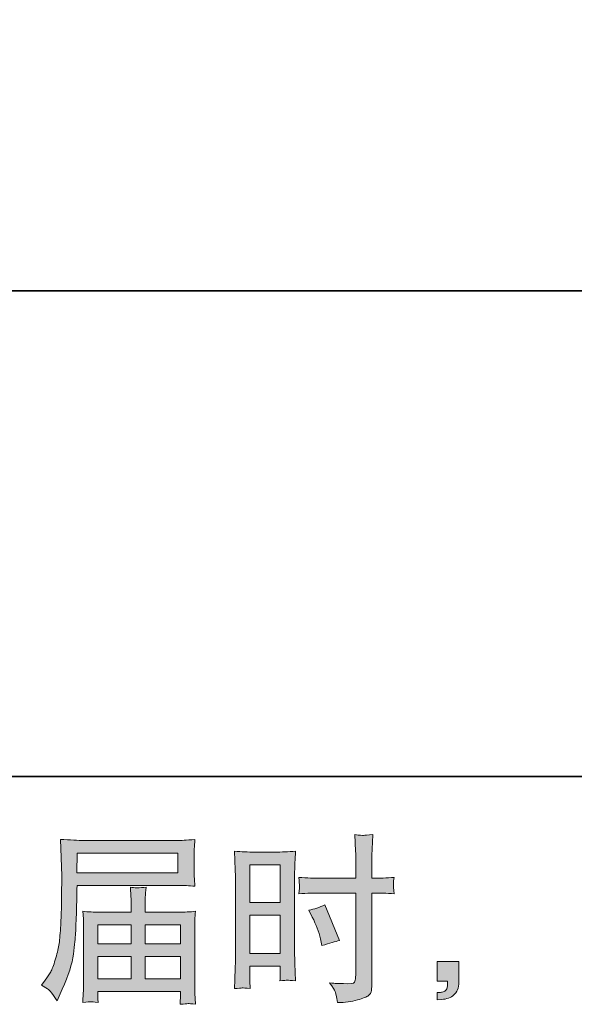
# Model space of a CAD drawing. Units: inches. Extents: x -520 to 3200, y -1062 to 1739.
# Drawn here: x 1569 to 1839, y -1062 to -582 of the extents above; entities that cross this region are included whole.
import ezdxf

# ---------------------------------------------------------------- set-up
doc = ezdxf.new("R2010")
doc.units = ezdxf.units.IN
doc.header["$MEASUREMENT"] = 0
doc.layers.add('图层 1', color=7, linetype='Continuous')

msp = doc.modelspace()

# ---------------------------------------------------------------- hatches: boundary and pattern name
at = {"layer": '图层 1'}
h = msp.add_hatch(color=7, dxfattribs=at)
h.dxf.hatch_style = 2
h.paths.add_polyline_path([(1596.57, -988.6), (1645.68, -988.6), (1645.68, -998.15), (1596.4, -998.15)])
edge = h.paths.add_edge_path()
edge.add_spline(control_points=[(1579.21, -1053), (1579.21, -1053), (1582.09, -1054.74), (1582.09, -1054.74), (1583.14, -1055.39), (1584.69, -1057.34), (1586.72, -1060.6), (1586.72, -1060.6), (1589.26, -1054.92), (1589.26, -1054.92), (1592.29, -1048.16), (1594.09, -1042.45), (1594.68, -1037.82), (1595.26, -1033.19), (1595.61, -1029.84), (1595.73, -1027.77), (1595.84, -1025.7), (1595.93, -1023.61), (1596.02, -1021.48), (1596.1, -1019.35), (1596.19, -1017.55), (1596.25, -1016.03), (1596.25, -1016.03), (1596.34, -1010.09), (1596.34, -1010.09), (1596.34, -1008.81), (1596.4, -1006.89), (1596.51, -1004.32), (1596.51, -1004.32), (1645.97, -1004.32), (1645.97, -1004.32), (1648.42, -1004.32), (1651.07, -1004.47), (1653.92, -1004.76), (1653.92, -1004.76), (1653.66, -1001.06), (1653.66, -1001.06), (1653.54, -999.46), (1653.49, -998.18), (1653.49, -997.26), (1653.49, -997.26), (1653.49, -989.56), (1653.49, -989.56), (1653.49, -988.8), (1653.52, -987.78), (1653.6, -986.5), (1653.69, -985.22), (1653.81, -983.7), (1653.92, -981.98), (1649.5, -982.27), (1646.87, -982.42), (1646.06, -982.42), (1646.06, -982.42), (1599.22, -982.42), (1599.22, -982.42), (1598.35, -982.42), (1596.89, -982.35), (1594.88, -982.25), (1592.87, -982.13), (1590.72, -982.01), (1588.39, -981.9), (1588.39, -981.9), (1589, -999.61), (1589, -999.61), (1589, -999.61), (1589, -1001.41), (1589, -1001.41), (1589, -1001.41), (1589, -1004.59), (1589, -1004.59), (1588.94, -1004.76), (1588.91, -1006.48), (1588.91, -1009.74), (1588.91, -1009.74), (1588.82, -1016.3), (1588.82, -1016.3), (1588.76, -1018.45), (1588.62, -1021.33), (1588.41, -1024.98), (1588.21, -1028.62), (1587.95, -1031.47), (1587.6, -1033.51), (1587.25, -1035.55), (1586.67, -1037.91), (1585.85, -1040.62), (1585.04, -1043.33), (1584.28, -1045.28), (1583.61, -1046.44), (1582.94, -1047.59), (1582.06, -1048.98), (1580.96, -1050.55), (1580.96, -1050.55), (1579.21, -1053), (1579.21, -1053)], knot_values=[0, 0, 0, 0, 1, 1, 1, 2, 2, 2, 3, 3, 3, 4, 4, 4, 5, 5, 5, 6, 6, 6, 7, 7, 7, 8, 8, 8, 9, 9, 9, 10, 10, 10, 11, 11, 11, 12, 12, 12, 13, 13, 13, 14, 14, 14, 15, 15, 15, 16, 16, 16, 17, 17, 17, 18, 18, 18, 19, 19, 19, 20, 20, 20, 21, 21, 21, 22, 22, 22, 23, 23, 23, 24, 24, 24, 25, 25, 25, 26, 26, 26, 27, 27, 27, 28, 28, 28, 29, 29, 29, 30, 30, 30, 31, 31, 31, 31], degree=3, periodic=0)
h.paths.add_polyline_path([(1606.53, -1038.93), (1622.84, -1038.93), (1622.84, -1049.87), (1606.53, -1049.87)])
h.paths.add_polyline_path([(1606.53, -1023.55), (1622.84, -1023.55), (1622.84, -1032.75), (1606.53, -1032.75)])
h.paths.add_polyline_path([(1629.72, -1038.93), (1646.96, -1038.93), (1646.96, -1049.87), (1629.72, -1049.87)])
h.paths.add_polyline_path([(1629.72, -1023.55), (1646.96, -1023.55), (1646.96, -1032.75), (1629.72, -1032.75)])
edge = h.paths.add_edge_path()
edge.add_spline(control_points=[(1603.21, -1060.98), (1603.56, -1060.95), (1604.73, -1061.07), (1606.71, -1061.3), (1606.71, -1061.3), (1606.62, -1059.55), (1606.62, -1059.55), (1606.62, -1059.55), (1606.53, -1057.89), (1606.53, -1057.89), (1606.53, -1057.89), (1606.53, -1056.06), (1606.53, -1056.06), (1606.53, -1056.06), (1646.96, -1056.06), (1646.96, -1056.06), (1646.96, -1056.06), (1646.96, -1057.98), (1646.96, -1057.98), (1646.96, -1058.09), (1646.9, -1058.59), (1646.82, -1059.49), (1646.73, -1060.4), (1646.7, -1061.33), (1646.7, -1062.26), (1648.8, -1062.08), (1650.08, -1061.97), (1650.56, -1061.94), (1651.02, -1061.9), (1652.26, -1062.03), (1654.27, -1062.26), (1654.27, -1062.26), (1653.92, -1056.75), (1653.92, -1056.75), (1653.86, -1056), (1653.84, -1054.16), (1653.84, -1051.25), (1653.84, -1051.25), (1653.84, -1024.51), (1653.84, -1024.51), (1653.84, -1022.94), (1653.84, -1021.71), (1653.86, -1020.81), (1653.89, -1019.91), (1654.04, -1018.63), (1654.27, -1016.94), (1651.52, -1017.23), (1648.85, -1017.37), (1646.29, -1017.37), (1646.29, -1017.37), (1629.72, -1017.37), (1629.72, -1017.37), (1629.72, -1017.37), (1629.72, -1014.4), (1629.72, -1014.4), (1629.72, -1012.6), (1629.72, -1011.14), (1629.75, -1010.03), (1629.78, -1008.93), (1629.92, -1007.32), (1630.15, -1005.23), (1626.86, -1005.52), (1624.3, -1005.52), (1622.49, -1005.23), (1622.49, -1005.23), (1622.76, -1009.86), (1622.76, -1009.86), (1622.81, -1010.79), (1622.84, -1012.31), (1622.84, -1014.4), (1622.84, -1014.4), (1622.84, -1017.37), (1622.84, -1017.37), (1622.84, -1017.37), (1607.17, -1017.37), (1607.17, -1017.37), (1604.67, -1017.37), (1602.02, -1017.23), (1599.22, -1016.94), (1599.22, -1016.94), (1599.57, -1020.66), (1599.57, -1020.66), (1599.63, -1021.25), (1599.66, -1022.5), (1599.66, -1024.42), (1599.66, -1024.42), (1599.66, -1050.46), (1599.66, -1050.46), (1599.66, -1052.62), (1599.63, -1054.37), (1599.57, -1055.71), (1599.51, -1057.05), (1599.4, -1058.91), (1599.22, -1061.3), (1601.55, -1061.12), (1602.89, -1061.01), (1603.21, -1060.98)], knot_values=[0, 0, 0, 0, 0.352778, 0.352778, 0.352778, 0.705556, 0.705556, 0.705556, 1.058333, 1.058333, 1.058333, 1.411111, 1.411111, 1.411111, 1.763889, 1.763889, 1.763889, 2.116667, 2.116667, 2.116667, 2.469444, 2.469444, 2.469444, 2.822222, 2.822222, 2.822222, 3.175, 3.175, 3.175, 3.527778, 3.527778, 3.527778, 3.880556, 3.880556, 3.880556, 4.233333, 4.233333, 4.233333, 4.586111, 4.586111, 4.586111, 4.938889, 4.938889, 4.938889, 5.291667, 5.291667, 5.291667, 5.644444, 5.644444, 5.644444, 5.997222, 5.997222, 5.997222, 6.35, 6.35, 6.35, 6.702778, 6.702778, 6.702778, 7.055556, 7.055556, 7.055556, 7.408333, 7.408333, 7.408333, 7.761111, 7.761111, 7.761111, 8.113889, 8.113889, 8.113889, 8.466667, 8.466667, 8.466667, 8.819444, 8.819444, 8.819444, 9.172222, 9.172222, 9.172222, 9.525, 9.525, 9.525, 9.877778, 9.877778, 9.877778, 10.230556, 10.230556, 10.230556, 10.583333, 10.583333, 10.583333, 10.936111, 10.936111, 10.936111, 11.288889, 11.288889, 11.288889, 11.288889], degree=3, periodic=0)
edge.add_line((1603.21, -1060.98), (1603.21, -1060.98))
h = msp.add_hatch(color=7, dxfattribs=at)
h.dxf.hatch_style = 2
h.paths.add_polyline_path([(1680.63, -994.28), (1695.55, -994.28), (1695.55, -1012.68), (1680.63, -1012.68)])
h.paths.add_polyline_path([(1680.63, -1018.86), (1695.55, -1018.86), (1695.55, -1037.5), (1680.63, -1037.5)])
edge = h.paths.add_edge_path()
edge.add_spline(control_points=[(1711.16, -1019.76), (1713.02, -1023.43), (1714.33, -1026.99), (1715.09, -1030.42), (1715.09, -1030.42), (1715.79, -1033.66), (1715.79, -1033.66), (1719.64, -1032.49), (1722.49, -1031.68), (1724.35, -1031.21), (1724.35, -1031.21), (1717.19, -1013.73), (1717.19, -1013.73), (1714.57, -1015.07), (1711.97, -1015.95), (1709.41, -1016.34), (1709.41, -1016.34), (1711.16, -1019.76), (1711.16, -1019.76)], knot_values=[0, 0, 0, 0, 1, 1, 1, 2, 2, 2, 3, 3, 3, 4, 4, 4, 5, 5, 5, 6, 6, 6, 6], degree=3, periodic=0)
edge = h.paths.add_edge_path()
edge.add_spline(control_points=[(1676.93, -1054.28), (1677.4, -1054.25), (1678.7, -1054.37), (1680.81, -1054.6), (1680.81, -1054.6), (1680.63, -1050.84), (1680.63, -1050.84), (1680.63, -1050.84), (1680.63, -1047), (1680.63, -1047), (1680.63, -1047), (1680.63, -1043.68), (1680.63, -1043.68), (1680.63, -1043.68), (1695.55, -1043.68), (1695.55, -1043.68), (1695.55, -1043.68), (1695.55, -1045.6), (1695.55, -1045.6), (1695.55, -1047.17), (1695.52, -1048.13), (1695.49, -1048.48), (1695.46, -1048.83), (1695.43, -1049.62), (1695.37, -1050.84), (1697.27, -1050.61), (1698.49, -1050.49), (1699.01, -1050.52), (1699.54, -1050.55), (1700.85, -1050.67), (1702.95, -1050.84), (1702.95, -1050.84), (1702.68, -1042.37), (1702.68, -1042.37), (1702.68, -1042.37), (1702.42, -1035.69), (1702.42, -1035.69), (1702.42, -1035.69), (1702.42, -1003.28), (1702.42, -1003.28), (1702.42, -1001.91), (1702.45, -999.96), (1702.54, -997.48), (1702.62, -994.97), (1702.77, -991.71), (1702.95, -987.66), (1699.42, -987.95), (1696.13, -988.1), (1693.04, -988.1), (1693.04, -988.1), (1682.96, -988.1), (1682.96, -988.1), (1679.92, -988.1), (1676.67, -987.95), (1673.23, -987.66), (1673.23, -987.66), (1673.58, -996.69), (1673.58, -996.69), (1673.7, -999.52), (1673.76, -1002.52), (1673.76, -1005.63), (1673.76, -1005.63), (1673.76, -1036.63), (1673.76, -1036.63), (1673.76, -1039.19), (1673.7, -1041.81), (1673.58, -1044.55), (1673.47, -1047.29), (1673.35, -1050.64), (1673.23, -1054.6), (1675.24, -1054.42), (1676.47, -1054.31), (1676.93, -1054.28)], knot_values=[0, 0, 0, 0, 0.352778, 0.352778, 0.352778, 0.705556, 0.705556, 0.705556, 1.058333, 1.058333, 1.058333, 1.411111, 1.411111, 1.411111, 1.763889, 1.763889, 1.763889, 2.116667, 2.116667, 2.116667, 2.469444, 2.469444, 2.469444, 2.822222, 2.822222, 2.822222, 3.175, 3.175, 3.175, 3.527778, 3.527778, 3.527778, 3.880556, 3.880556, 3.880556, 4.233333, 4.233333, 4.233333, 4.586111, 4.586111, 4.586111, 4.938889, 4.938889, 4.938889, 5.291667, 5.291667, 5.291667, 5.644444, 5.644444, 5.644444, 5.997222, 5.997222, 5.997222, 6.35, 6.35, 6.35, 6.702778, 6.702778, 6.702778, 7.055556, 7.055556, 7.055556, 7.408333, 7.408333, 7.408333, 7.761111, 7.761111, 7.761111, 8.113889, 8.113889, 8.113889, 8.466667, 8.466667, 8.466667, 8.466667], degree=3, periodic=0)
edge.add_line((1676.93, -1054.28), (1676.93, -1054.28))
edge = h.paths.add_edge_path()
edge.add_spline(control_points=[(1715.15, -1008.02), (1715.15, -1008.02), (1732.36, -1008.02), (1732.36, -1008.02), (1732.36, -1008.02), (1732.36, -1047.52), (1732.36, -1047.52), (1732.36, -1047.52), (1732.28, -1049.36), (1732.28, -1049.36), (1732.22, -1050.11), (1732.04, -1050.81), (1731.75, -1051.48), (1731.46, -1052.15), (1729.66, -1052.39), (1726.34, -1052.15), (1726.34, -1052.15), (1723.01, -1052.06), (1723.01, -1052.06), (1722.26, -1052.06), (1721.12, -1051.98), (1719.61, -1051.8), (1721.18, -1054.02), (1722.05, -1055.41), (1722.26, -1056), (1722.46, -1056.58), (1722.87, -1058.39), (1723.45, -1061.41), (1727.12, -1061.36), (1730.35, -1060.92), (1733.15, -1060.13), (1735.92, -1059.35), (1737.72, -1058.65), (1738.51, -1058.04), (1739.33, -1057.42), (1739.79, -1056.58), (1739.94, -1055.47), (1740.08, -1054.37), (1740.17, -1053.14), (1740.17, -1051.8), (1740.17, -1051.8), (1740.17, -1008.02), (1740.17, -1008.02), (1740.17, -1008.02), (1741.48, -1008.02), (1741.48, -1008.02), (1744.04, -1008.02), (1747.25, -1008.14), (1751.09, -1008.37), (1750.74, -1006.01), (1750.6, -1004.38), (1750.66, -1003.51), (1750.72, -1002.61), (1750.86, -1001.59), (1751.09, -1000.45), (1747.25, -1000.68), (1743.99, -1000.8), (1741.31, -1000.8), (1741.31, -1000.8), (1740.17, -1000.8), (1740.17, -1000.8), (1740.17, -1000.8), (1740.17, -995.82), (1740.17, -995.82), (1740.17, -992.27), (1740.2, -989.56), (1740.26, -987.72), (1740.32, -985.89), (1740.46, -983.18), (1740.7, -979.57), (1738.16, -979.8), (1736.63, -979.91), (1736.12, -979.94), (1735.63, -979.97), (1734.2, -979.86), (1731.84, -979.57), (1731.84, -979.57), (1732.28, -987.69), (1732.28, -987.69), (1732.39, -990.55), (1732.45, -993.26), (1732.45, -995.82), (1732.45, -995.82), (1732.36, -1000.8), (1732.36, -1000.8), (1732.36, -1000.8), (1715.15, -1000.8), (1715.15, -1000.8), (1712.24, -1000.8), (1708.71, -1000.68), (1704.58, -1000.45), (1704.75, -1002.63), (1704.87, -1003.95), (1704.93, -1004.41), (1704.93, -1005.02), (1704.81, -1006.36), (1704.58, -1008.37), (1708.71, -1008.14), (1712.24, -1008.02), (1715.15, -1008.02)], knot_values=[0, 0, 0, 0, 0.352778, 0.352778, 0.352778, 0.705556, 0.705556, 0.705556, 1.058333, 1.058333, 1.058333, 1.411111, 1.411111, 1.411111, 1.763889, 1.763889, 1.763889, 2.116667, 2.116667, 2.116667, 2.469444, 2.469444, 2.469444, 2.822222, 2.822222, 2.822222, 3.175, 3.175, 3.175, 3.527778, 3.527778, 3.527778, 3.880556, 3.880556, 3.880556, 4.233333, 4.233333, 4.233333, 4.586111, 4.586111, 4.586111, 4.938889, 4.938889, 4.938889, 5.291667, 5.291667, 5.291667, 5.644444, 5.644444, 5.644444, 5.997222, 5.997222, 5.997222, 6.35, 6.35, 6.35, 6.702778, 6.702778, 6.702778, 7.055556, 7.055556, 7.055556, 7.408333, 7.408333, 7.408333, 7.761111, 7.761111, 7.761111, 8.113889, 8.113889, 8.113889, 8.466667, 8.466667, 8.466667, 8.819444, 8.819444, 8.819444, 9.172222, 9.172222, 9.172222, 9.525, 9.525, 9.525, 9.877778, 9.877778, 9.877778, 10.230556, 10.230556, 10.230556, 10.583333, 10.583333, 10.583333, 10.936111, 10.936111, 10.936111, 11.288889, 11.288889, 11.288889, 11.641667, 11.641667, 11.641667, 11.641667], degree=3, periodic=0)
edge.add_line((1715.15, -1008.02), (1715.15, -1008.02))
h = msp.add_hatch(color=7, dxfattribs=at)
h.dxf.hatch_style = 2
edge = h.paths.add_edge_path()
edge.add_spline(control_points=[(1772.04, -1041.32), (1772.04, -1041.32), (1782.64, -1041.32), (1782.64, -1041.32), (1782.64, -1041.32), (1782.64, -1051.34), (1782.64, -1051.34), (1782.64, -1052.85), (1782.41, -1054.13), (1781.94, -1055.18), (1781.47, -1056.23), (1780.88, -1057.07), (1780.18, -1057.72), (1779.48, -1058.36), (1778.62, -1058.85), (1777.6, -1059.23), (1776.58, -1059.61), (1775.42, -1059.84), (1774.13, -1059.9), (1774.13, -1059.9), (1772.04, -1060.08), (1772.04, -1060.08), (1772.04, -1060.08), (1772.04, -1056.49), (1772.04, -1056.49), (1772.74, -1056.49), (1773.41, -1056.46), (1774.05, -1056.4), (1774.69, -1056.35), (1775.27, -1056.14), (1775.79, -1055.79), (1776.32, -1055.44), (1776.67, -1054.95), (1776.84, -1054.34), (1777.02, -1053.73), (1777.11, -1053.14), (1777.11, -1052.56), (1777.11, -1052.56), (1777.11, -1050.99), (1777.11, -1050.99), (1777.11, -1050.99), (1772.04, -1050.99), (1772.04, -1050.99), (1772.04, -1050.99), (1772.04, -1041.32), (1772.04, -1041.32)], knot_values=[0, 0, 0, 0, 1, 1, 1, 2, 2, 2, 3, 3, 3, 4, 4, 4, 5, 5, 5, 6, 6, 6, 7, 7, 7, 8, 8, 8, 9, 9, 9, 10, 10, 10, 11, 11, 11, 12, 12, 12, 13, 13, 13, 14, 14, 14, 15, 15, 15, 15], degree=3, periodic=0)

# ---------------------------------------------------------------- linework, layer by layer
at = {"layer": '图层 1', "color": 7, "lineweight": 35}
for points in [[(3200.3, -951.25), (-519.85, -951.25), (-519.85, 1458.37), (3200.3, 1458.37), (3200.3, -951.25)], [(2749.57, -714.54), (764.88, -714.54)]]:
    msp.add_lwpolyline(points, dxfattribs=at)
at = {"layer": '图层 1', "color": 7, "lineweight": 0}
for points in [[(1596.57, -988.6), (1645.68, -988.6), (1645.68, -998.15), (1596.4, -998.15), (1596.57, -988.6)], [(1680.63, -994.28), (1695.55, -994.28), (1695.55, -1012.68), (1680.63, -1012.68), (1680.63, -994.28)], [(1680.63, -1018.86), (1695.55, -1018.86), (1695.55, -1037.5), (1680.63, -1037.5), (1680.63, -1018.86)], [(1606.53, -1023.55), (1622.84, -1023.55), (1622.84, -1032.75), (1606.53, -1032.75), (1606.53, -1023.55)], [(1629.72, -1023.55), (1646.96, -1023.55), (1646.96, -1032.75), (1629.72, -1032.75), (1629.72, -1023.55)], [(1606.53, -1038.93), (1622.84, -1038.93), (1622.84, -1049.87), (1606.53, -1049.87), (1606.53, -1038.93)], [(1629.72, -1038.93), (1646.96, -1038.93), (1646.96, -1049.87), (1629.72, -1049.87), (1629.72, -1038.93)]]:
    msp.add_lwpolyline(points, dxfattribs=at)
for points, knots in [([(1579.21, -1053), (1579.21, -1053), (1582.09, -1054.74), (1582.09, -1054.74), (1583.14, -1055.39), (1584.69, -1057.34), (1586.72, -1060.6), (1586.72, -1060.6), (1589.26, -1054.92), (1589.26, -1054.92), (1592.29, -1048.16), (1594.09, -1042.45), (1594.68, -1037.82), (1595.26, -1033.19), (1595.61, -1029.84), (1595.73, -1027.77), (1595.84, -1025.7), (1595.93, -1023.61), (1596.02, -1021.48), (1596.1, -1019.35), (1596.19, -1017.55), (1596.25, -1016.03), (1596.25, -1016.03), (1596.34, -1010.09), (1596.34, -1010.09), (1596.34, -1008.81), (1596.4, -1006.89), (1596.51, -1004.32), (1596.51, -1004.32), (1645.97, -1004.32), (1645.97, -1004.32), (1648.42, -1004.32), (1651.07, -1004.47), (1653.92, -1004.76), (1653.92, -1004.76), (1653.66, -1001.06), (1653.66, -1001.06), (1653.54, -999.46), (1653.49, -998.18), (1653.49, -997.26), (1653.49, -997.26), (1653.49, -989.56), (1653.49, -989.56), (1653.49, -988.8), (1653.52, -987.78), (1653.6, -986.5), (1653.69, -985.22), (1653.81, -983.7), (1653.92, -981.98), (1649.5, -982.27), (1646.87, -982.42), (1646.06, -982.42), (1646.06, -982.42), (1599.22, -982.42), (1599.22, -982.42), (1598.35, -982.42), (1596.89, -982.35), (1594.88, -982.25), (1592.87, -982.13), (1590.72, -982.01), (1588.39, -981.9), (1588.39, -981.9), (1589, -999.61), (1589, -999.61), (1589, -999.61), (1589, -1001.41), (1589, -1001.41), (1589, -1001.41), (1589, -1004.59), (1589, -1004.59), (1588.94, -1004.76), (1588.91, -1006.48), (1588.91, -1009.74), (1588.91, -1009.74), (1588.82, -1016.3), (1588.82, -1016.3), (1588.76, -1018.45), (1588.62, -1021.33), (1588.41, -1024.98), (1588.21, -1028.62), (1587.95, -1031.47), (1587.6, -1033.51), (1587.25, -1035.55), (1586.67, -1037.91), (1585.85, -1040.62), (1585.04, -1043.33), (1584.28, -1045.28), (1583.61, -1046.44), (1582.94, -1047.59), (1582.06, -1048.98), (1580.96, -1050.55), (1580.96, -1050.55), (1579.21, -1053), (1579.21, -1053)], [0, 0, 0, 0, 1, 1, 1, 2, 2, 2, 3, 3, 3, 4, 4, 4, 5, 5, 5, 6, 6, 6, 7, 7, 7, 8, 8, 8, 9, 9, 9, 10, 10, 10, 11, 11, 11, 12, 12, 12, 13, 13, 13, 14, 14, 14, 15, 15, 15, 16, 16, 16, 17, 17, 17, 18, 18, 18, 19, 19, 19, 20, 20, 20, 21, 21, 21, 22, 22, 22, 23, 23, 23, 24, 24, 24, 25, 25, 25, 26, 26, 26, 27, 27, 27, 28, 28, 28, 29, 29, 29, 30, 30, 30, 31, 31, 31, 31]), ([(1715.15, -1008.02), (1715.15, -1008.02), (1732.36, -1008.02), (1732.36, -1008.02), (1732.36, -1008.02), (1732.36, -1047.52), (1732.36, -1047.52), (1732.36, -1047.52), (1732.28, -1049.36), (1732.28, -1049.36), (1732.22, -1050.11), (1732.04, -1050.81), (1731.75, -1051.48), (1731.46, -1052.15), (1729.66, -1052.39), (1726.34, -1052.15), (1726.34, -1052.15), (1723.01, -1052.06), (1723.01, -1052.06), (1722.26, -1052.06), (1721.12, -1051.98), (1719.61, -1051.8), (1721.18, -1054.02), (1722.05, -1055.41), (1722.26, -1056), (1722.46, -1056.58), (1722.87, -1058.39), (1723.45, -1061.41), (1727.12, -1061.36), (1730.35, -1060.92), (1733.15, -1060.13), (1735.92, -1059.35), (1737.72, -1058.65), (1738.51, -1058.04), (1739.33, -1057.42), (1739.79, -1056.58), (1739.94, -1055.47), (1740.08, -1054.37), (1740.17, -1053.14), (1740.17, -1051.8), (1740.17, -1051.8), (1740.17, -1008.02), (1740.17, -1008.02), (1740.17, -1008.02), (1741.48, -1008.02), (1741.48, -1008.02), (1744.04, -1008.02), (1747.25, -1008.14), (1751.09, -1008.37), (1750.74, -1006.01), (1750.6, -1004.38), (1750.66, -1003.51), (1750.72, -1002.61), (1750.86, -1001.59), (1751.09, -1000.45), (1747.25, -1000.68), (1743.99, -1000.8), (1741.31, -1000.8), (1741.31, -1000.8), (1740.17, -1000.8), (1740.17, -1000.8), (1740.17, -1000.8), (1740.17, -995.82), (1740.17, -995.82), (1740.17, -992.27), (1740.2, -989.56), (1740.26, -987.72), (1740.32, -985.89), (1740.46, -983.18), (1740.7, -979.57), (1738.16, -979.8), (1736.63, -979.91), (1736.12, -979.94), (1735.63, -979.97), (1734.2, -979.86), (1731.84, -979.57), (1731.84, -979.57), (1732.28, -987.69), (1732.28, -987.69), (1732.39, -990.55), (1732.45, -993.26), (1732.45, -995.82), (1732.45, -995.82), (1732.36, -1000.8), (1732.36, -1000.8), (1732.36, -1000.8), (1715.15, -1000.8), (1715.15, -1000.8), (1712.24, -1000.8), (1708.71, -1000.68), (1704.58, -1000.45), (1704.75, -1002.63), (1704.87, -1003.95), (1704.93, -1004.41), (1704.93, -1005.02), (1704.81, -1006.36), (1704.58, -1008.37), (1708.71, -1008.14), (1712.24, -1008.02), (1715.15, -1008.02)], [0, 0, 0, 0, 1, 1, 1, 2, 2, 2, 3, 3, 3, 4, 4, 4, 5, 5, 5, 6, 6, 6, 7, 7, 7, 8, 8, 8, 9, 9, 9, 10, 10, 10, 11, 11, 11, 12, 12, 12, 13, 13, 13, 14, 14, 14, 15, 15, 15, 16, 16, 16, 17, 17, 17, 18, 18, 18, 19, 19, 19, 20, 20, 20, 21, 21, 21, 22, 22, 22, 23, 23, 23, 24, 24, 24, 25, 25, 25, 26, 26, 26, 27, 27, 27, 28, 28, 28, 29, 29, 29, 30, 30, 30, 31, 31, 31, 32, 32, 32, 33, 33, 33, 33]), ([(1676.93, -1054.28), (1677.4, -1054.25), (1678.7, -1054.37), (1680.81, -1054.6), (1680.81, -1054.6), (1680.63, -1050.84), (1680.63, -1050.84), (1680.63, -1050.84), (1680.63, -1047), (1680.63, -1047), (1680.63, -1047), (1680.63, -1043.68), (1680.63, -1043.68), (1680.63, -1043.68), (1695.55, -1043.68), (1695.55, -1043.68), (1695.55, -1043.68), (1695.55, -1045.6), (1695.55, -1045.6), (1695.55, -1047.17), (1695.52, -1048.13), (1695.49, -1048.48), (1695.46, -1048.83), (1695.43, -1049.62), (1695.37, -1050.84), (1697.27, -1050.61), (1698.49, -1050.49), (1699.01, -1050.52), (1699.54, -1050.55), (1700.85, -1050.67), (1702.95, -1050.84), (1702.95, -1050.84), (1702.68, -1042.37), (1702.68, -1042.37), (1702.68, -1042.37), (1702.42, -1035.69), (1702.42, -1035.69), (1702.42, -1035.69), (1702.42, -1003.28), (1702.42, -1003.28), (1702.42, -1001.91), (1702.45, -999.96), (1702.54, -997.48), (1702.62, -994.97), (1702.77, -991.71), (1702.95, -987.66), (1699.42, -987.95), (1696.13, -988.1), (1693.04, -988.1), (1693.04, -988.1), (1682.96, -988.1), (1682.96, -988.1), (1679.92, -988.1), (1676.67, -987.95), (1673.23, -987.66), (1673.23, -987.66), (1673.58, -996.69), (1673.58, -996.69), (1673.7, -999.52), (1673.76, -1002.52), (1673.76, -1005.63), (1673.76, -1005.63), (1673.76, -1036.63), (1673.76, -1036.63), (1673.76, -1039.19), (1673.7, -1041.81), (1673.58, -1044.55), (1673.47, -1047.29), (1673.35, -1050.64), (1673.23, -1054.6), (1675.24, -1054.42), (1676.47, -1054.31), (1676.93, -1054.28)], [0, 0, 0, 0, 1, 1, 1, 2, 2, 2, 3, 3, 3, 4, 4, 4, 5, 5, 5, 6, 6, 6, 7, 7, 7, 8, 8, 8, 9, 9, 9, 10, 10, 10, 11, 11, 11, 12, 12, 12, 13, 13, 13, 14, 14, 14, 15, 15, 15, 16, 16, 16, 17, 17, 17, 18, 18, 18, 19, 19, 19, 20, 20, 20, 21, 21, 21, 22, 22, 22, 23, 23, 23, 24, 24, 24, 24]), ([(1603.21, -1060.98), (1603.56, -1060.95), (1604.73, -1061.07), (1606.71, -1061.3), (1606.71, -1061.3), (1606.62, -1059.55), (1606.62, -1059.55), (1606.62, -1059.55), (1606.53, -1057.89), (1606.53, -1057.89), (1606.53, -1057.89), (1606.53, -1056.06), (1606.53, -1056.06), (1606.53, -1056.06), (1646.96, -1056.06), (1646.96, -1056.06), (1646.96, -1056.06), (1646.96, -1057.98), (1646.96, -1057.98), (1646.96, -1058.09), (1646.9, -1058.59), (1646.82, -1059.49), (1646.73, -1060.4), (1646.7, -1061.33), (1646.7, -1062.26), (1648.8, -1062.08), (1650.08, -1061.97), (1650.56, -1061.94), (1651.02, -1061.9), (1652.26, -1062.03), (1654.27, -1062.26), (1654.27, -1062.26), (1653.92, -1056.75), (1653.92, -1056.75), (1653.86, -1056), (1653.84, -1054.16), (1653.84, -1051.25), (1653.84, -1051.25), (1653.84, -1024.51), (1653.84, -1024.51), (1653.84, -1022.94), (1653.84, -1021.71), (1653.86, -1020.81), (1653.89, -1019.91), (1654.04, -1018.63), (1654.27, -1016.94), (1651.52, -1017.23), (1648.85, -1017.37), (1646.29, -1017.37), (1646.29, -1017.37), (1629.72, -1017.37), (1629.72, -1017.37), (1629.72, -1017.37), (1629.72, -1014.4), (1629.72, -1014.4), (1629.72, -1012.6), (1629.72, -1011.14), (1629.75, -1010.03), (1629.78, -1008.93), (1629.92, -1007.32), (1630.15, -1005.23), (1626.86, -1005.52), (1624.3, -1005.52), (1622.49, -1005.23), (1622.49, -1005.23), (1622.76, -1009.86), (1622.76, -1009.86), (1622.81, -1010.79), (1622.84, -1012.31), (1622.84, -1014.4), (1622.84, -1014.4), (1622.84, -1017.37), (1622.84, -1017.37), (1622.84, -1017.37), (1607.17, -1017.37), (1607.17, -1017.37), (1604.67, -1017.37), (1602.02, -1017.23), (1599.22, -1016.94), (1599.22, -1016.94), (1599.57, -1020.66), (1599.57, -1020.66), (1599.63, -1021.25), (1599.66, -1022.5), (1599.66, -1024.42), (1599.66, -1024.42), (1599.66, -1050.46), (1599.66, -1050.46), (1599.66, -1052.62), (1599.63, -1054.37), (1599.57, -1055.71), (1599.51, -1057.05), (1599.4, -1058.91), (1599.22, -1061.3), (1601.55, -1061.12), (1602.89, -1061.01), (1603.21, -1060.98)], [0, 0, 0, 0, 1, 1, 1, 2, 2, 2, 3, 3, 3, 4, 4, 4, 5, 5, 5, 6, 6, 6, 7, 7, 7, 8, 8, 8, 9, 9, 9, 10, 10, 10, 11, 11, 11, 12, 12, 12, 13, 13, 13, 14, 14, 14, 15, 15, 15, 16, 16, 16, 17, 17, 17, 18, 18, 18, 19, 19, 19, 20, 20, 20, 21, 21, 21, 22, 22, 22, 23, 23, 23, 24, 24, 24, 25, 25, 25, 26, 26, 26, 27, 27, 27, 28, 28, 28, 29, 29, 29, 30, 30, 30, 31, 31, 31, 32, 32, 32, 32]), ([(1711.16, -1019.76), (1713.02, -1023.43), (1714.33, -1026.99), (1715.09, -1030.42), (1715.09, -1030.42), (1715.79, -1033.66), (1715.79, -1033.66), (1719.64, -1032.49), (1722.49, -1031.68), (1724.35, -1031.21), (1724.35, -1031.21), (1717.19, -1013.73), (1717.19, -1013.73), (1714.57, -1015.07), (1711.97, -1015.95), (1709.41, -1016.34), (1709.41, -1016.34), (1711.16, -1019.76), (1711.16, -1019.76)], [0, 0, 0, 0, 1, 1, 1, 2, 2, 2, 3, 3, 3, 4, 4, 4, 5, 5, 5, 6, 6, 6, 6]), ([(1772.04, -1041.32), (1772.04, -1041.32), (1782.64, -1041.32), (1782.64, -1041.32), (1782.64, -1041.32), (1782.64, -1051.34), (1782.64, -1051.34), (1782.64, -1052.85), (1782.41, -1054.13), (1781.94, -1055.18), (1781.47, -1056.23), (1780.88, -1057.07), (1780.18, -1057.72), (1779.48, -1058.36), (1778.62, -1058.85), (1777.6, -1059.23), (1776.58, -1059.61), (1775.42, -1059.84), (1774.13, -1059.9), (1774.13, -1059.9), (1772.04, -1060.08), (1772.04, -1060.08), (1772.04, -1060.08), (1772.04, -1056.49), (1772.04, -1056.49), (1772.74, -1056.49), (1773.41, -1056.46), (1774.05, -1056.4), (1774.69, -1056.35), (1775.27, -1056.14), (1775.79, -1055.79), (1776.32, -1055.44), (1776.67, -1054.95), (1776.84, -1054.34), (1777.02, -1053.73), (1777.11, -1053.14), (1777.11, -1052.56), (1777.11, -1052.56), (1777.11, -1050.99), (1777.11, -1050.99), (1777.11, -1050.99), (1772.04, -1050.99), (1772.04, -1050.99), (1772.04, -1050.99), (1772.04, -1041.32), (1772.04, -1041.32)], [0, 0, 0, 0, 1, 1, 1, 2, 2, 2, 3, 3, 3, 4, 4, 4, 5, 5, 5, 6, 6, 6, 7, 7, 7, 8, 8, 8, 9, 9, 9, 10, 10, 10, 11, 11, 11, 12, 12, 12, 13, 13, 13, 14, 14, 14, 15, 15, 15, 15])]:
    msp.add_open_spline(points, degree=3, knots=knots, dxfattribs=at)

doc.saveas('drawing.dxf')
